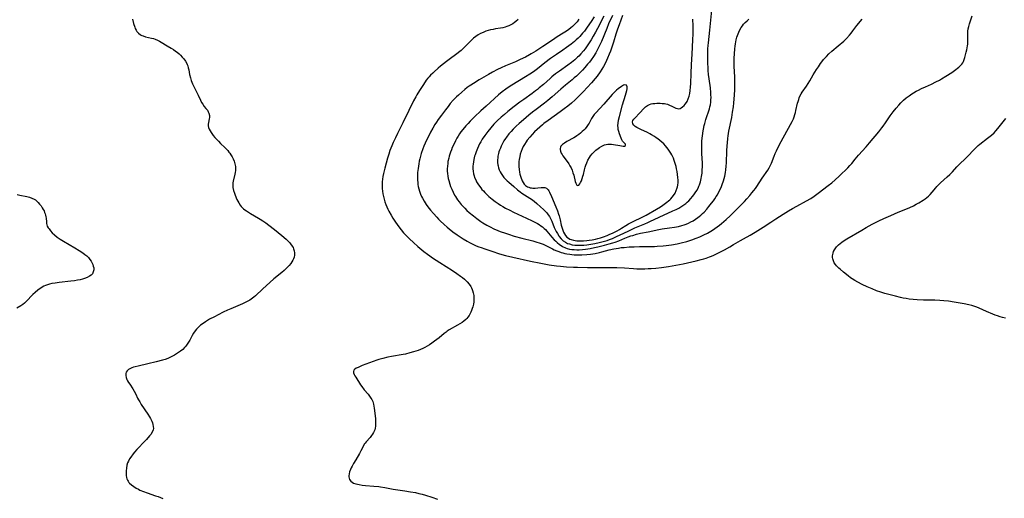
# Model space of a CAD drawing. Units: inches. Extents: x 2107057 to 2112579, y 234223 to 239534.
# Drawn here: x 2108464 to 2108754, y 235260 to 235401 of the extents above; entities that cross this region are included whole.
import ezdxf

# ---------------------------------------------------------------- set-up
doc = ezdxf.new("R2010")
doc.units = ezdxf.units.IN
doc.header["$MEASUREMENT"] = 0
doc.layers.add('c_04_T13S_R20E', color=57, linetype='Continuous')

msp = doc.modelspace()

# ---------------------------------------------------------------- linework, layer by layer
at = {"layer": 'c_04_T13S_R20E'}
for points in [[(2108638.89, 235402.55, 848), (2108637.78, 235400.08, 848), (2108637.2, 235398.76, 848), (2108635.63, 235394.9, 848), (2108635.02, 235393.51, 848), (2108634.64, 235392.72, 848), (2108634.23, 235391.94, 848), (2108633.98, 235391.5, 848), (2108633.35, 235390.49, 848), (2108632.65, 235389.51, 848), (2108632.14, 235388.83, 848), (2108631.6, 235388.17, 848), (2108630.77, 235387.2, 848), (2108630.11, 235386.48, 848), (2108629.51, 235385.86, 848), (2108628.9, 235385.26, 848), (2108628.31, 235384.71, 848), (2108627.67, 235384.14, 848), (2108627.01, 235383.59, 848), (2108625.04, 235382.02, 848), (2108623.68, 235380.88, 848), (2108621.17, 235378.63, 848), (2108619.91, 235377.55, 848), (2108618.86, 235376.71, 848), (2108616.43, 235374.87, 848), (2108615.42, 235374.09, 848), (2108614.28, 235373.15, 848), (2108612.71, 235371.83, 848), (2108611.46, 235370.74, 848), (2108610.55, 235369.92, 848), (2108609.68, 235369.07, 848), (2108609.05, 235368.41, 848), (2108608.44, 235367.7, 848), (2108607.71, 235366.75, 848), (2108607.42, 235366.33, 848), (2108606.98, 235365.61, 848), (2108606.57, 235364.88, 848), (2108606.17, 235364.07, 848), (2108605.91, 235363.47, 848), (2108605.67, 235362.85, 848), (2108605.51, 235362.36, 848), (2108605.37, 235361.87, 848), (2108605.2, 235361.07, 848), (2108605.14, 235360.68, 848), (2108605.09, 235359.98, 848), (2108605.1, 235359.29, 848), (2108605.18, 235358.6, 848), (2108605.23, 235358.29, 848), (2108605.4, 235357.66, 848), (2108605.6, 235357.08, 848), (2108605.85, 235356.53, 848), (2108606.15, 235355.98, 848), (2108606.5, 235355.46, 848), (2108606.97, 235354.84, 848), (2108607.46, 235354.31, 848), (2108607.91, 235353.85, 848), (2108608.39, 235353.41, 848), (2108609.9, 235352.14, 848), (2108611, 235351.17, 848), (2108611.7, 235350.61, 848), (2108612.27, 235350.21, 848), (2108614.62, 235348.74, 848), (2108615.05, 235348.44, 848), (2108615.88, 235347.82, 848), (2108616.68, 235347.16, 848), (2108617.77, 235346.19, 848), (2108618.6, 235345.42, 848), (2108619.06, 235344.95, 848), (2108619.54, 235344.42, 848), (2108619.98, 235343.86, 848), (2108620.34, 235343.32, 848), (2108620.67, 235342.75, 848), (2108621.04, 235341.97, 848), (2108621.79, 235340.12, 848), (2108622.05, 235339.53, 848), (2108622.35, 235338.91, 848), (2108622.68, 235338.3, 848), (2108623.08, 235337.68, 848), (2108623.25, 235337.44, 848), (2108623.8, 235336.79, 848), (2108624.42, 235336.22, 848), (2108625.04, 235335.78, 848), (2108625.71, 235335.44, 848), (2108626.22, 235335.25, 848), (2108627.02, 235335.05, 848), (2108627.86, 235334.93, 848), (2108628.4, 235334.89, 848), (2108629.01, 235334.88, 848), (2108629.75, 235334.9, 848), (2108630.49, 235334.95, 848), (2108631.35, 235335.03, 848), (2108632.49, 235335.19, 848), (2108633.72, 235335.41, 848), (2108634.98, 235335.67, 848), (2108636.13, 235335.96, 848), (2108637.31, 235336.3, 848), (2108638.06, 235336.56, 848), (2108638.92, 235336.89, 848), (2108640.12, 235337.41, 848), (2108641.17, 235337.92, 848), (2108643.5, 235339.07, 848), (2108645.45, 235339.98, 848), (2108646.5, 235340.43, 848), (2108648.46, 235341.21, 848), (2108649.32, 235341.57, 848), (2108649.92, 235341.85, 848), (2108652.61, 235343.17, 848), (2108656.67, 235344.98, 848), (2108657.66, 235345.45, 848), (2108658.38, 235345.83, 848), (2108659.27, 235346.36, 848), (2108659.88, 235346.78, 848), (2108660.46, 235347.22, 848), (2108660.9, 235347.6, 848), (2108661.33, 235347.99, 848), (2108661.96, 235348.64, 848), (2108662.46, 235349.23, 848), (2108662.87, 235349.75, 848), (2108663.25, 235350.28, 848), (2108663.69, 235350.97, 848), (2108664.08, 235351.68, 848), (2108664.36, 235352.3, 848), (2108664.51, 235352.7, 848), (2108664.79, 235353.59, 848), (2108665, 235354.49, 848), (2108665.12, 235355.15, 848), (2108665.25, 235356.08, 848), (2108665.34, 235357.04, 848), (2108665.38, 235358.11, 848), (2108665.36, 235359.17, 848), (2108665.23, 235361.81, 848), (2108665.19, 235363.59, 848), (2108665.2, 235364.66, 848), (2108665.24, 235365.53, 848), (2108665.31, 235366.4, 848), (2108665.39, 235367.12, 848), (2108665.6, 235368.54, 848), (2108665.7, 235369.06, 848), (2108665.92, 235370.11, 848), (2108666.09, 235370.77, 848), (2108666.39, 235371.87, 848), (2108667.42, 235375.08, 848), (2108667.57, 235375.66, 848), (2108667.7, 235376.28, 848), (2108667.81, 235377.06, 848), (2108667.87, 235377.74, 848), (2108667.9, 235378.42, 848), (2108667.89, 235379.17, 848), (2108667.86, 235379.87, 848), (2108667.73, 235381.2, 848), (2108667.35, 235383.91, 848), (2108667.19, 235385.19, 848), (2108667.09, 235386.36, 848), (2108667.04, 235387.04, 848), (2108666.97, 235388.62, 848), (2108666.93, 235390.58, 848), (2108666.95, 235391.72, 848), (2108666.99, 235392.69, 848), (2108667.06, 235393.67, 848), (2108667.14, 235394.52, 848), (2108667.58, 235398.2, 848), (2108668.17, 235404.07, 848)], [(2108497.66, 235401.42, 858), (2108497.99, 235400.18, 858), (2108498.32, 235399.14, 858), (2108498.5, 235398.69, 858), (2108498.71, 235398.25, 858), (2108498.97, 235397.84, 858), (2108499.42, 235397.32, 858), (2108499.99, 235396.89, 858), (2108500.38, 235396.69, 858), (2108500.8, 235396.52, 858), (2108501.51, 235396.3, 858), (2108503.3, 235395.87, 858), (2108503.82, 235395.73, 858), (2108504.33, 235395.56, 858), (2108505.07, 235395.26, 858), (2108505.61, 235394.99, 858), (2108506.14, 235394.69, 858), (2108507.88, 235393.64, 858), (2108509.1, 235392.89, 858), (2108509.73, 235392.48, 858), (2108510.36, 235392.04, 858), (2108510.78, 235391.73, 858), (2108511.41, 235391.22, 858), (2108511.81, 235390.85, 858), (2108512.32, 235390.31, 858), (2108512.8, 235389.74, 858), (2108513.26, 235389.08, 858), (2108513.65, 235388.38, 858), (2108513.78, 235388.1, 858), (2108513.93, 235387.71, 858), (2108514.1, 235387.13, 858), (2108514.23, 235386.54, 858), (2108514.49, 235385.21, 858), (2108514.74, 235384.15, 858), (2108514.97, 235383.37, 858), (2108515.34, 235382.43, 858), (2108515.71, 235381.64, 858), (2108516.53, 235380.05, 858), (2108516.98, 235379.1, 858), (2108517.64, 235377.58, 858), (2108518, 235376.89, 858), (2108518.33, 235376.38, 858), (2108518.81, 235375.76, 858), (2108519.3, 235375.17, 858), (2108519.71, 235374.62, 858), (2108519.95, 235374.21, 858), (2108520.14, 235373.79, 858), (2108520.29, 235373.12, 858), (2108520.29, 235372.48, 858), (2108520.24, 235372.1, 858), (2108520, 235371.05, 858), (2108519.93, 235370.57, 858), (2108519.94, 235370.09, 858), (2108520.05, 235369.6, 858), (2108520.24, 235369.1, 858), (2108520.51, 235368.6, 858), (2108520.83, 235368.09, 858), (2108521.45, 235367.23, 858), (2108521.92, 235366.66, 858), (2108522.41, 235366.1, 858), (2108522.98, 235365.49, 858), (2108523.57, 235364.88, 858), (2108524.82, 235363.67, 858), (2108525.34, 235363.14, 858), (2108525.7, 235362.75, 858), (2108526.03, 235362.34, 858), (2108526.33, 235361.95, 858), (2108526.61, 235361.55, 858), (2108526.98, 235360.95, 858), (2108527.29, 235360.31, 858), (2108527.56, 235359.67, 858), (2108527.81, 235358.87, 858), (2108527.96, 235358.08, 858), (2108527.99, 235357.54, 858), (2108527.97, 235356.91, 858), (2108527.89, 235356.28, 858), (2108527.81, 235355.84, 858), (2108527.3, 235353.79, 858), (2108527.21, 235353.23, 858), (2108527.17, 235352.43, 858), (2108527.21, 235351.88, 858), (2108527.41, 235350.99, 858), (2108527.65, 235350.25, 858), (2108527.87, 235349.66, 858), (2108528.4, 235348.39, 858), (2108528.65, 235347.85, 858), (2108528.92, 235347.33, 858), (2108529.36, 235346.67, 858), (2108529.65, 235346.31, 858), (2108529.94, 235346.01, 858), (2108530.34, 235345.65, 858), (2108530.77, 235345.31, 858), (2108531.24, 235344.98, 858), (2108531.82, 235344.61, 858), (2108532.42, 235344.25, 858), (2108534.75, 235342.9, 858), (2108535.24, 235342.6, 858), (2108536.06, 235342.07, 858), (2108536.86, 235341.51, 858), (2108537.79, 235340.82, 858), (2108539.49, 235339.5, 858), (2108541.62, 235337.75, 858), (2108542.9, 235336.65, 858), (2108543.46, 235336.11, 858), (2108543.84, 235335.71, 858), (2108544.2, 235335.3, 858), (2108544.69, 235334.61, 858), (2108544.91, 235334.22, 858), (2108545.09, 235333.81, 858), (2108545.26, 235333.21, 858), (2108545.34, 235332.6, 858), (2108545.32, 235331.98, 858), (2108545.21, 235331.37, 858), (2108545.07, 235330.92, 858), (2108544.88, 235330.48, 858), (2108544.6, 235330.01, 858), (2108544.28, 235329.54, 858), (2108543.77, 235328.92, 858), (2108543.27, 235328.38, 858), (2108542.78, 235327.92, 858), (2108542.28, 235327.47, 858), (2108541.6, 235326.9, 858), (2108539.22, 235324.95, 858), (2108538.05, 235323.92, 858), (2108535.98, 235322.01, 858), (2108533.84, 235319.99, 858), (2108533.37, 235319.58, 858), (2108532.64, 235319.04, 858), (2108532.19, 235318.74, 858), (2108531.63, 235318.41, 858), (2108531.05, 235318.1, 858), (2108530.04, 235317.6, 858), (2108529.36, 235317.29, 858), (2108526.59, 235316.14, 858), (2108525.61, 235315.72, 858), (2108524.38, 235315.14, 858), (2108522.88, 235314.41, 858), (2108521.78, 235313.84, 858), (2108520.37, 235313.08, 858), (2108519.19, 235312.36, 858), (2108518.15, 235311.65, 858), (2108517.7, 235311.31, 858), (2108517.32, 235310.99, 858), (2108516.97, 235310.67, 858), (2108516.5, 235310.19, 858), (2108516.08, 235309.67, 858), (2108515.63, 235309, 858), (2108515.24, 235308.32, 858), (2108514.51, 235306.96, 858), (2108514.15, 235306.33, 858), (2108513.77, 235305.72, 858), (2108513.35, 235305.14, 858), (2108513.01, 235304.73, 858), (2108512.44, 235304.18, 858), (2108511.83, 235303.67, 858), (2108511.25, 235303.27, 858), (2108510.64, 235302.88, 858), (2108510.02, 235302.5, 858), (2108509.44, 235302.18, 858), (2108508.85, 235301.88, 858), (2108508.12, 235301.55, 858), (2108507.33, 235301.26, 858), (2108506.51, 235301.01, 858), (2108504.63, 235300.51, 858), (2108502.23, 235299.94, 858), (2108499.3, 235299.29, 858), (2108498.43, 235299.08, 858), (2108497.96, 235298.94, 858), (2108497.51, 235298.79, 858), (2108496.85, 235298.51, 858), (2108496.46, 235298.26, 858), (2108496.08, 235297.92, 858), (2108495.81, 235297.52, 858), (2108495.68, 235297.07, 858), (2108495.68, 235296.51, 858), (2108495.81, 235295.94, 858), (2108496.04, 235295.35, 858), (2108496.24, 235294.93, 858), (2108496.49, 235294.49, 858), (2108496.85, 235293.93, 858), (2108497.73, 235292.63, 858), (2108498.21, 235291.87, 858), (2108498.63, 235291.05, 858), (2108499.19, 235289.86, 858), (2108499.42, 235289.4, 858), (2108499.79, 235288.76, 858), (2108500.24, 235288.03, 858), (2108502.16, 235285.18, 858), (2108502.7, 235284.31, 858), (2108502.96, 235283.86, 858), (2108503.35, 235283.08, 858), (2108503.54, 235282.6, 858), (2108503.69, 235282.11, 858), (2108503.8, 235281.52, 858), (2108503.81, 235280.95, 858), (2108503.75, 235280.52, 858), (2108503.48, 235279.82, 858), (2108503.05, 235279.15, 858), (2108502.71, 235278.71, 858), (2108501.81, 235277.7, 858), (2108500.82, 235276.65, 858), (2108499.54, 235275.36, 858), (2108498.91, 235274.7, 858), (2108498.3, 235273.99, 858), (2108497.9, 235273.5, 858), (2108497.15, 235272.49, 858), (2108496.8, 235271.96, 858), (2108496.45, 235271.32, 858), (2108496.24, 235270.83, 858), (2108496.03, 235270.11, 858), (2108495.89, 235269.27, 858), (2108495.83, 235268.43, 858), (2108495.81, 235267.81, 858), (2108495.83, 235267.12, 858), (2108495.92, 235266.46, 858), (2108496.02, 235266.07, 858), (2108496.17, 235265.71, 858), (2108496.36, 235265.37, 858), (2108496.6, 235265.05, 858), (2108496.83, 235264.8, 858), (2108497.38, 235264.29, 858), (2108498.02, 235263.82, 858), (2108498.74, 235263.37, 858), (2108499.41, 235263.01, 858), (2108499.86, 235262.79, 858), (2108500.89, 235262.35, 858), (2108501.95, 235261.95, 858), (2108504.46, 235261.12, 858), (2108505.24, 235260.84, 858), (2108505.93, 235260.56, 858), (2108506.6, 235260.26, 858)], [(2108611.11, 235401.35, 856), (2108610.51, 235400.81, 856), (2108610.08, 235400.48, 856), (2108609.54, 235400.12, 856), (2108608.97, 235399.8, 856), (2108608.38, 235399.51, 856), (2108607.84, 235399.29, 856), (2108607.29, 235399.1, 856), (2108606.63, 235398.94, 856), (2108605.97, 235398.81, 856), (2108604.46, 235398.58, 856), (2108603.75, 235398.45, 856), (2108603.04, 235398.31, 856), (2108602.33, 235398.13, 856), (2108601.64, 235397.91, 856), (2108600.81, 235397.58, 856), (2108600.08, 235397.23, 856), (2108599.37, 235396.83, 856), (2108598.72, 235396.39, 856), (2108598.03, 235395.86, 856), (2108597.39, 235395.28, 856), (2108595.18, 235393.03, 856), (2108594.37, 235392.27, 856), (2108593.97, 235391.92, 856), (2108593.13, 235391.24, 856), (2108590.87, 235389.62, 856), (2108590.11, 235389.04, 856), (2108588.34, 235387.62, 856), (2108587.58, 235387, 856), (2108586.44, 235386, 856), (2108586, 235385.6, 856), (2108585.34, 235384.94, 856), (2108584.95, 235384.51, 856), (2108584.58, 235384.07, 856), (2108584.13, 235383.48, 856), (2108583.26, 235382.24, 856), (2108582.11, 235380.5, 856), (2108581.31, 235379.14, 856), (2108581.03, 235378.61, 856), (2108580.4, 235377.39, 856), (2108579.01, 235374.56, 856), (2108577.26, 235370.93, 856), (2108575.67, 235367.83, 856), (2108575.03, 235366.52, 856), (2108574.41, 235365.18, 856), (2108573.95, 235364.11, 856), (2108573.44, 235362.81, 856), (2108573.05, 235361.71, 856), (2108572.68, 235360.57, 856), (2108572.27, 235359.09, 856), (2108571.88, 235357.56, 856), (2108571.54, 235356.02, 856), (2108571.37, 235355.14, 856), (2108571.25, 235354.3, 856), (2108571.16, 235353.51, 856), (2108571.11, 235352.72, 856), (2108571.1, 235352.15, 856), (2108571.13, 235351.59, 856), (2108571.21, 235350.79, 856), (2108571.34, 235349.99, 856), (2108571.51, 235349.21, 856), (2108571.72, 235348.42, 856), (2108571.95, 235347.67, 856), (2108572.21, 235346.93, 856), (2108572.51, 235346.21, 856), (2108572.81, 235345.55, 856), (2108573.13, 235344.9, 856), (2108573.78, 235343.72, 856), (2108574.32, 235342.82, 856), (2108574.84, 235341.99, 856), (2108575.75, 235340.68, 856), (2108576.68, 235339.45, 856), (2108577.45, 235338.55, 856), (2108578.08, 235337.86, 856), (2108579.15, 235336.8, 856), (2108580.34, 235335.71, 856), (2108581.67, 235334.53, 856), (2108582.81, 235333.57, 856), (2108583.44, 235333.04, 856), (2108584.47, 235332.24, 856), (2108585.19, 235331.72, 856), (2108585.92, 235331.21, 856), (2108588.09, 235329.79, 856), (2108591.79, 235327.43, 856), (2108593.08, 235326.57, 856), (2108594.18, 235325.8, 856), (2108594.76, 235325.37, 856), (2108595.32, 235324.92, 856), (2108595.57, 235324.7, 856), (2108596.19, 235324.09, 856), (2108596.74, 235323.44, 856), (2108597.19, 235322.77, 856), (2108597.43, 235322.33, 856), (2108597.63, 235321.87, 856), (2108597.74, 235321.59, 856), (2108597.95, 235320.84, 856), (2108598.08, 235320.08, 856), (2108598.14, 235319.14, 856), (2108598.08, 235318.22, 856), (2108597.97, 235317.49, 856), (2108597.8, 235316.78, 856), (2108597.62, 235316.21, 856), (2108597.43, 235315.69, 856), (2108597.21, 235315.18, 856), (2108597.01, 235314.76, 856), (2108596.7, 235314.21, 856), (2108596.35, 235313.7, 856), (2108596.05, 235313.34, 856), (2108595.72, 235313, 856), (2108595.21, 235312.56, 856), (2108594.63, 235312.14, 856), (2108593.98, 235311.72, 856), (2108593.32, 235311.32, 856), (2108590.9, 235309.93, 856), (2108590.29, 235309.55, 856), (2108589.93, 235309.29, 856), (2108589.42, 235308.9, 856), (2108587.88, 235307.65, 856), (2108586.49, 235306.6, 856), (2108585.77, 235306.08, 856), (2108585.04, 235305.58, 856), (2108584.35, 235305.16, 856), (2108583.65, 235304.76, 856), (2108583.09, 235304.48, 856), (2108582.41, 235304.18, 856), (2108581.71, 235303.91, 856), (2108581.01, 235303.66, 856), (2108580.38, 235303.46, 856), (2108579.29, 235303.15, 856), (2108578.01, 235302.84, 856), (2108577.34, 235302.7, 856), (2108573.86, 235302.1, 856), (2108572.77, 235301.9, 856), (2108571.37, 235301.57, 856), (2108570.17, 235301.21, 856), (2108569.53, 235300.99, 856), (2108565.3, 235299.42, 856), (2108564.62, 235299.16, 856), (2108564.03, 235298.91, 856), (2108563.51, 235298.66, 856), (2108563.09, 235298.37, 856), (2108562.8, 235298.06, 856), (2108562.66, 235297.67, 856), (2108562.71, 235297.28, 856), (2108562.89, 235296.84, 856), (2108563.13, 235296.43, 856), (2108563.41, 235295.99, 856), (2108564.81, 235293.79, 856), (2108565.18, 235293.24, 856), (2108565.86, 235292.33, 856), (2108566.98, 235290.99, 856), (2108567.42, 235290.44, 856), (2108567.82, 235289.87, 856), (2108568.1, 235289.42, 856), (2108568.38, 235288.84, 856), (2108568.6, 235288.12, 856), (2108568.71, 235287.53, 856), (2108568.79, 235286.93, 856), (2108569.13, 235283.88, 856), (2108569.18, 235283.21, 856), (2108569.19, 235282.71, 856), (2108569.19, 235282.22, 856), (2108569.14, 235281.56, 856), (2108569.06, 235281.04, 856), (2108568.94, 235280.54, 856), (2108568.79, 235280.13, 856), (2108568.6, 235279.73, 856), (2108568.33, 235279.26, 856), (2108568.03, 235278.81, 856), (2108567.57, 235278.24, 856), (2108566.41, 235277, 856), (2108566.1, 235276.62, 856), (2108565.86, 235276.27, 856), (2108565.51, 235275.66, 856), (2108564.86, 235274.35, 856), (2108564.43, 235273.57, 856), (2108563.34, 235271.73, 856), (2108562.71, 235270.62, 856), (2108562.28, 235269.81, 856), (2108562.04, 235269.32, 856), (2108561.83, 235268.84, 856), (2108561.57, 235268.11, 856), (2108561.43, 235267.56, 856), (2108561.36, 235267.02, 856), (2108561.36, 235266.68, 856), (2108561.42, 235266.25, 856), (2108561.56, 235265.86, 856), (2108561.89, 235265.43, 856), (2108562.35, 235265.07, 856), (2108562.75, 235264.85, 856), (2108563.37, 235264.62, 856), (2108563.85, 235264.49, 856), (2108564.35, 235264.38, 856), (2108565.28, 235264.24, 856), (2108566.21, 235264.15, 856), (2108568.7, 235263.96, 856), (2108570.12, 235263.79, 856), (2108570.69, 235263.71, 856), (2108571.92, 235263.51, 856), (2108574.36, 235263.08, 856), (2108577.81, 235262.58, 856), (2108579.47, 235262.31, 856), (2108580.98, 235262.03, 856), (2108581.95, 235261.82, 856), (2108582.92, 235261.58, 856), (2108583.87, 235261.31, 856), (2108585.79, 235260.69, 856), (2108587.37, 235260.14, 856)], [(2108629.01, 235401.43, 854), (2108628.47, 235400.7, 854), (2108628.1, 235400.27, 854), (2108627.6, 235399.76, 854), (2108627.15, 235399.34, 854), (2108626.68, 235398.94, 854), (2108626.02, 235398.41, 854), (2108625.33, 235397.9, 854), (2108624.42, 235397.3, 854), (2108622.61, 235396.21, 854), (2108621.22, 235395.32, 854), (2108618.38, 235393.38, 854), (2108616.37, 235392.06, 854), (2108615.02, 235391.25, 854), (2108614.5, 235390.95, 854), (2108613.32, 235390.31, 854), (2108612.65, 235389.97, 854), (2108611.58, 235389.46, 854), (2108610.39, 235388.92, 854), (2108607.43, 235387.67, 854), (2108606.15, 235387.11, 854), (2108605.06, 235386.6, 854), (2108603.63, 235385.87, 854), (2108602.42, 235385.18, 854), (2108599.7, 235383.58, 854), (2108597.99, 235382.55, 854), (2108597.21, 235382.05, 854), (2108596.69, 235381.7, 854), (2108596.19, 235381.33, 854), (2108595.45, 235380.75, 854), (2108594.56, 235380.01, 854), (2108593.56, 235379.12, 854), (2108592.99, 235378.58, 854), (2108592.55, 235378.14, 854), (2108592.04, 235377.59, 854), (2108591.19, 235376.6, 854), (2108590.52, 235375.77, 854), (2108589.75, 235374.77, 854), (2108588.58, 235373.21, 854), (2108587.66, 235371.92, 854), (2108587.15, 235371.17, 854), (2108586.66, 235370.4, 854), (2108586.05, 235369.39, 854), (2108585.36, 235368.17, 854), (2108584.83, 235367.15, 854), (2108584.35, 235366.19, 854), (2108583.78, 235364.91, 854), (2108583.44, 235364.09, 854), (2108583.12, 235363.28, 854), (2108582.65, 235361.91, 854), (2108582.42, 235361.11, 854), (2108582.23, 235360.37, 854), (2108582.06, 235359.63, 854), (2108581.91, 235358.89, 854), (2108581.7, 235357.52, 854), (2108581.57, 235356.29, 854), (2108581.54, 235355.71, 854), (2108581.52, 235355.14, 854), (2108581.54, 235354.13, 854), (2108581.61, 235353.25, 854), (2108581.68, 235352.73, 854), (2108581.77, 235352.21, 854), (2108581.94, 235351.5, 854), (2108582.14, 235350.79, 854), (2108582.45, 235349.92, 854), (2108582.73, 235349.28, 854), (2108583, 235348.71, 854), (2108583.48, 235347.87, 854), (2108583.79, 235347.38, 854), (2108584.11, 235346.9, 854), (2108584.62, 235346.2, 854), (2108585.4, 235345.22, 854), (2108586.24, 235344.22, 854), (2108587.19, 235343.14, 854), (2108587.71, 235342.58, 854), (2108588.25, 235342.04, 854), (2108589.38, 235340.95, 854), (2108590.26, 235340.16, 854), (2108590.84, 235339.68, 854), (2108591.91, 235338.83, 854), (2108593.16, 235337.94, 854), (2108593.81, 235337.52, 854), (2108595.01, 235336.76, 854), (2108596.11, 235336.1, 854), (2108596.87, 235335.68, 854), (2108597.8, 235335.2, 854), (2108598.82, 235334.73, 854), (2108599.54, 235334.44, 854), (2108600.26, 235334.17, 854), (2108601.37, 235333.78, 854), (2108603.37, 235333.11, 854), (2108605.64, 235332.4, 854), (2108607.42, 235331.89, 854), (2108609.55, 235331.36, 854), (2108614.76, 235330.2, 854), (2108617.82, 235329.56, 854), (2108620.31, 235329.12, 854), (2108622.42, 235328.82, 854), (2108623.63, 235328.69, 854), (2108625.41, 235328.55, 854), (2108627.39, 235328.43, 854), (2108628.6, 235328.38, 854), (2108631.58, 235328.32, 854), (2108638.45, 235328.3, 854), (2108640.17, 235328.28, 854), (2108642.4, 235328.2, 854), (2108645.1, 235328.03, 854), (2108646.05, 235327.97, 854), (2108646.82, 235327.95, 854), (2108648.4, 235327.97, 854), (2108649.42, 235328.01, 854), (2108650.3, 235328.07, 854), (2108651.7, 235328.18, 854), (2108653.32, 235328.36, 854), (2108655.42, 235328.65, 854), (2108657.56, 235329.01, 854), (2108659.73, 235329.44, 854), (2108663.54, 235330.28, 854), (2108665, 235330.64, 854), (2108665.74, 235330.85, 854), (2108666.48, 235331.09, 854), (2108667.44, 235331.44, 854), (2108668.06, 235331.7, 854), (2108668.68, 235331.98, 854), (2108671.88, 235333.57, 854), (2108673.4, 235334.38, 854), (2108674.55, 235335.07, 854), (2108676.58, 235336.32, 854), (2108677.41, 235336.79, 854), (2108679.38, 235337.87, 854), (2108680.87, 235338.73, 854), (2108681.63, 235339.19, 854), (2108683.22, 235340.21, 854), (2108685.46, 235341.71, 854), (2108686.96, 235342.69, 854), (2108689.13, 235344.07, 854), (2108690.72, 235345.03, 854), (2108691.85, 235345.69, 854), (2108693.12, 235346.4, 854), (2108696.02, 235347.95, 854), (2108697.25, 235348.67, 854), (2108698.24, 235349.33, 854), (2108699.41, 235350.19, 854), (2108702.39, 235352.47, 854), (2108703.42, 235353.3, 854), (2108704.43, 235354.15, 854), (2108705.62, 235355.21, 854), (2108706.43, 235355.97, 854), (2108707.51, 235357.04, 854), (2108708.13, 235357.67, 854), (2108708.72, 235358.32, 854), (2108709.29, 235358.98, 854), (2108710.35, 235360.26, 854), (2108711.33, 235361.42, 854), (2108713.55, 235363.85, 854), (2108714.55, 235365, 854), (2108717.27, 235368.29, 854), (2108718.19, 235369.45, 854), (2108718.55, 235369.95, 854), (2108719.21, 235370.89, 854), (2108720.22, 235372.43, 854), (2108720.64, 235373.04, 854), (2108721.47, 235374.14, 854), (2108722.37, 235375.23, 854), (2108723.18, 235376.17, 854), (2108723.78, 235376.82, 854), (2108724.58, 235377.62, 854), (2108725.3, 235378.25, 854), (2108726.16, 235378.92, 854), (2108727.02, 235379.5, 854), (2108727.51, 235379.81, 854), (2108728.22, 235380.21, 854), (2108728.94, 235380.6, 854), (2108729.79, 235381.03, 854), (2108730.98, 235381.58, 854), (2108732.75, 235382.35, 854), (2108734.03, 235382.96, 854), (2108735.13, 235383.54, 854), (2108735.76, 235383.89, 854), (2108737.02, 235384.64, 854), (2108738.73, 235385.8, 854), (2108739.98, 235386.68, 854), (2108740.44, 235387.03, 854), (2108740.85, 235387.36, 854), (2108741.22, 235387.71, 854), (2108741.67, 235388.21, 854), (2108741.97, 235388.64, 854), (2108742.16, 235388.99, 854), (2108742.39, 235389.56, 854), (2108742.58, 235390.15, 854), (2108743.01, 235391.79, 854), (2108743.16, 235392.39, 854), (2108743.28, 235393, 854), (2108743.37, 235393.56, 854), (2108743.43, 235394.12, 854), (2108743.45, 235394.71, 854), (2108743.42, 235397.16, 854), (2108743.48, 235397.97, 854), (2108743.59, 235398.65, 854), (2108743.74, 235399.33, 854), (2108743.94, 235400.05, 854), (2108744.71, 235402.45, 854)], [(2108633.52, 235402.19, 852), (2108632.62, 235400.8, 852), (2108631.48, 235399.1, 852), (2108630.65, 235397.95, 852), (2108630.13, 235397.29, 852), (2108629.71, 235396.81, 852), (2108629.28, 235396.33, 852), (2108628.78, 235395.83, 852), (2108628.26, 235395.36, 852), (2108627.73, 235394.9, 852), (2108626.74, 235394.12, 852), (2108625.39, 235393.11, 852), (2108624.28, 235392.35, 852), (2108622.43, 235391.1, 852), (2108620.71, 235389.86, 852), (2108619, 235388.56, 852), (2108616.81, 235386.85, 852), (2108615.63, 235385.99, 852), (2108614.54, 235385.25, 852), (2108613.34, 235384.48, 852), (2108609.31, 235382.07, 852), (2108608.18, 235381.33, 852), (2108607.55, 235380.88, 852), (2108606.48, 235380.06, 852), (2108605.4, 235379.14, 852), (2108601.7, 235375.86, 852), (2108600.12, 235374.42, 852), (2108598.29, 235372.66, 852), (2108597.07, 235371.46, 852), (2108596.4, 235370.78, 852), (2108595.76, 235370.07, 852), (2108594.86, 235368.99, 852), (2108594.3, 235368.24, 852), (2108593.89, 235367.65, 852), (2108593.5, 235367.05, 852), (2108593.13, 235366.41, 852), (2108592.7, 235365.61, 852), (2108592.3, 235364.79, 852), (2108591.78, 235363.63, 852), (2108591.5, 235362.96, 852), (2108591.24, 235362.28, 852), (2108591.04, 235361.69, 852), (2108590.86, 235361.1, 852), (2108590.71, 235360.57, 852), (2108590.49, 235359.52, 852), (2108590.41, 235358.99, 852), (2108590.32, 235358.13, 852), (2108590.29, 235357.41, 852), (2108590.3, 235356.69, 852), (2108590.36, 235355.97, 852), (2108590.46, 235355.19, 852), (2108590.58, 235354.55, 852), (2108590.73, 235353.91, 852), (2108591.03, 235352.88, 852), (2108591.26, 235352.21, 852), (2108591.6, 235351.37, 852), (2108592.01, 235350.51, 852), (2108592.46, 235349.67, 852), (2108592.71, 235349.25, 852), (2108593.33, 235348.3, 852), (2108593.82, 235347.63, 852), (2108594.38, 235346.93, 852), (2108594.97, 235346.27, 852), (2108595.43, 235345.78, 852), (2108596.08, 235345.15, 852), (2108596.75, 235344.54, 852), (2108597.98, 235343.51, 852), (2108598.99, 235342.73, 852), (2108600.13, 235341.92, 852), (2108600.78, 235341.49, 852), (2108601.95, 235340.78, 852), (2108602.92, 235340.27, 852), (2108603.96, 235339.76, 852), (2108605.15, 235339.25, 852), (2108605.9, 235338.96, 852), (2108607.4, 235338.41, 852), (2108608.32, 235338.1, 852), (2108609.98, 235337.6, 852), (2108612.19, 235336.99, 852), (2108615.48, 235336.15, 852), (2108616.31, 235335.92, 852), (2108617.6, 235335.5, 852), (2108618.48, 235335.17, 852), (2108619.12, 235334.89, 852), (2108621.23, 235333.84, 852), (2108621.77, 235333.57, 852), (2108622.51, 235333.25, 852), (2108623.14, 235333, 852), (2108623.78, 235332.77, 852), (2108624.32, 235332.61, 852), (2108624.91, 235332.47, 852), (2108625.5, 235332.34, 852), (2108626.32, 235332.22, 852), (2108626.96, 235332.15, 852), (2108627.6, 235332.1, 852), (2108628.41, 235332.07, 852), (2108629.9, 235332.09, 852), (2108631.38, 235332.18, 852), (2108632.44, 235332.29, 852), (2108633.81, 235332.49, 852), (2108635.04, 235332.74, 852), (2108635.75, 235332.92, 852), (2108637.95, 235333.5, 852), (2108639.33, 235333.83, 852), (2108640.66, 235334.06, 852), (2108641.5, 235334.18, 852), (2108642.35, 235334.26, 852), (2108643.85, 235334.38, 852), (2108645.32, 235334.45, 852), (2108646.83, 235334.48, 852), (2108649.69, 235334.5, 852), (2108651.29, 235334.54, 852), (2108652.08, 235334.59, 852), (2108653.77, 235334.73, 852), (2108654.74, 235334.83, 852), (2108656.28, 235335.04, 852), (2108657.89, 235335.32, 852), (2108659.12, 235335.58, 852), (2108660.74, 235335.99, 852), (2108662.21, 235336.44, 852), (2108663.55, 235336.92, 852), (2108664.58, 235337.35, 852), (2108665.8, 235337.9, 852), (2108666.88, 235338.45, 852), (2108667.85, 235339, 852), (2108668.32, 235339.29, 852), (2108669.05, 235339.77, 852), (2108669.75, 235340.28, 852), (2108670.36, 235340.75, 852), (2108671.03, 235341.3, 852), (2108672.36, 235342.49, 852), (2108673.5, 235343.57, 852), (2108675.44, 235345.45, 852), (2108676.48, 235346.5, 852), (2108677.77, 235347.81, 852), (2108678.43, 235348.52, 852), (2108679.33, 235349.53, 852), (2108679.94, 235350.27, 852), (2108680.52, 235351.02, 852), (2108680.94, 235351.6, 852), (2108681.35, 235352.19, 852), (2108682.97, 235354.63, 852), (2108684.6, 235357.03, 852), (2108685.03, 235357.72, 852), (2108685.23, 235358.07, 852), (2108685.43, 235358.45, 852), (2108685.72, 235359.08, 852), (2108686.49, 235361.1, 852), (2108686.8, 235361.86, 852), (2108687.15, 235362.67, 852), (2108687.82, 235364.11, 852), (2108688.51, 235365.46, 852), (2108689.09, 235366.53, 852), (2108691.76, 235371.32, 852), (2108692.13, 235372.11, 852), (2108692.38, 235372.72, 852), (2108692.58, 235373.34, 852), (2108692.75, 235373.93, 852), (2108692.9, 235374.53, 852), (2108693.38, 235376.68, 852), (2108693.52, 235377.24, 852), (2108693.7, 235377.83, 852), (2108693.87, 235378.31, 852), (2108694.06, 235378.78, 852), (2108694.4, 235379.43, 852), (2108694.73, 235379.96, 852), (2108695.99, 235381.77, 852), (2108696.45, 235382.47, 852), (2108696.96, 235383.31, 852), (2108697.99, 235385.11, 852), (2108698.94, 235386.64, 852), (2108699.49, 235387.46, 852), (2108700.14, 235388.4, 852), (2108700.53, 235388.94, 852), (2108700.99, 235389.54, 852), (2108701.48, 235390.12, 852), (2108701.84, 235390.51, 852), (2108702.59, 235391.25, 852), (2108703.48, 235392.03, 852), (2108705.33, 235393.6, 852), (2108706.94, 235395.02, 852), (2108707.76, 235395.81, 852), (2108708.62, 235396.72, 852), (2108709.14, 235397.34, 852), (2108709.66, 235397.99, 852), (2108710.84, 235399.55, 852), (2108712.35, 235401.5, 852)], [(2108636.39, 235402.39, 850), (2108634.49, 235398.75, 850), (2108633.92, 235397.68, 850), (2108633.24, 235396.43, 850), (2108632.65, 235395.42, 850), (2108631.89, 235394.21, 850), (2108631.3, 235393.36, 850), (2108630.86, 235392.77, 850), (2108630.39, 235392.18, 850), (2108629.61, 235391.26, 850), (2108628.99, 235390.6, 850), (2108628.63, 235390.24, 850), (2108627.85, 235389.52, 850), (2108626.87, 235388.7, 850), (2108625.76, 235387.87, 850), (2108623.28, 235386.17, 850), (2108622.17, 235385.36, 850), (2108621.08, 235384.48, 850), (2108620.54, 235384.02, 850), (2108618.56, 235382.24, 850), (2108617.38, 235381.22, 850), (2108616.84, 235380.77, 850), (2108616.29, 235380.34, 850), (2108615.27, 235379.58, 850), (2108612.79, 235377.82, 850), (2108611.62, 235376.97, 850), (2108609.95, 235375.7, 850), (2108608.09, 235374.23, 850), (2108607.1, 235373.43, 850), (2108606.11, 235372.57, 850), (2108604.96, 235371.5, 850), (2108604, 235370.51, 850), (2108603.1, 235369.49, 850), (2108602.18, 235368.34, 850), (2108601.37, 235367.23, 850), (2108600.61, 235366.09, 850), (2108600.15, 235365.33, 850), (2108599.81, 235364.71, 850), (2108599.49, 235364.08, 850), (2108599.15, 235363.34, 850), (2108598.78, 235362.44, 850), (2108598.46, 235361.52, 850), (2108598.33, 235361.07, 850), (2108598.11, 235360.16, 850), (2108597.98, 235359.46, 850), (2108597.9, 235358.77, 850), (2108597.86, 235358.14, 850), (2108597.86, 235357.43, 850), (2108597.92, 235356.68, 850), (2108598.03, 235355.95, 850), (2108598.19, 235355.31, 850), (2108598.33, 235354.87, 850), (2108598.65, 235354.11, 850), (2108598.94, 235353.55, 850), (2108599.26, 235353.01, 850), (2108599.77, 235352.25, 850), (2108600.12, 235351.79, 850), (2108600.5, 235351.34, 850), (2108600.91, 235350.86, 850), (2108601.35, 235350.4, 850), (2108601.94, 235349.8, 850), (2108602.56, 235349.23, 850), (2108603.54, 235348.41, 850), (2108604.39, 235347.76, 850), (2108605.29, 235347.14, 850), (2108605.98, 235346.69, 850), (2108606.69, 235346.26, 850), (2108607.42, 235345.85, 850), (2108608.66, 235345.2, 850), (2108609.76, 235344.67, 850), (2108613.65, 235342.87, 850), (2108615.3, 235342.08, 850), (2108616.28, 235341.58, 850), (2108616.81, 235341.28, 850), (2108617.32, 235340.98, 850), (2108617.83, 235340.64, 850), (2108618.32, 235340.27, 850), (2108618.8, 235339.86, 850), (2108619.19, 235339.47, 850), (2108619.61, 235339, 850), (2108621.05, 235337.24, 850), (2108621.79, 235336.43, 850), (2108622.19, 235336.05, 850), (2108622.6, 235335.68, 850), (2108623.32, 235335.11, 850), (2108623.77, 235334.8, 850), (2108624.24, 235334.53, 850), (2108625.07, 235334.13, 850), (2108625.6, 235333.94, 850), (2108626.29, 235333.77, 850), (2108626.97, 235333.65, 850), (2108627.66, 235333.58, 850), (2108628.4, 235333.55, 850), (2108629.12, 235333.56, 850), (2108630.05, 235333.62, 850), (2108631, 235333.73, 850), (2108632.38, 235333.94, 850), (2108633.65, 235334.18, 850), (2108634.6, 235334.38, 850), (2108636.59, 235334.88, 850), (2108637.97, 235335.26, 850), (2108639.03, 235335.59, 850), (2108639.67, 235335.8, 850), (2108640.78, 235336.21, 850), (2108642.58, 235336.96, 850), (2108643.55, 235337.35, 850), (2108644.3, 235337.61, 850), (2108644.89, 235337.8, 850), (2108645.99, 235338.11, 850), (2108647.17, 235338.39, 850), (2108649.38, 235338.85, 850), (2108652.54, 235339.56, 850), (2108653.55, 235339.72, 850), (2108655.65, 235340, 850), (2108657.14, 235340.23, 850), (2108658.29, 235340.45, 850), (2108659.31, 235340.71, 850), (2108659.97, 235340.91, 850), (2108660.62, 235341.13, 850), (2108661.32, 235341.42, 850), (2108661.97, 235341.73, 850), (2108662.61, 235342.07, 850), (2108663.34, 235342.53, 850), (2108664.04, 235343.02, 850), (2108664.43, 235343.32, 850), (2108664.94, 235343.75, 850), (2108665.43, 235344.2, 850), (2108665.9, 235344.67, 850), (2108666.69, 235345.54, 850), (2108667.3, 235346.27, 850), (2108668.07, 235347.25, 850), (2108668.6, 235347.97, 850), (2108669.02, 235348.58, 850), (2108669.43, 235349.2, 850), (2108669.77, 235349.76, 850), (2108670.34, 235350.81, 850), (2108670.78, 235351.72, 850), (2108670.98, 235352.18, 850), (2108671.2, 235352.73, 850), (2108671.58, 235353.83, 850), (2108671.77, 235354.5, 850), (2108671.94, 235355.19, 850), (2108672.14, 235356.29, 850), (2108672.24, 235357.07, 850), (2108672.34, 235358.14, 850), (2108672.41, 235359.17, 850), (2108672.56, 235362.65, 850), (2108672.64, 235364.13, 850), (2108672.71, 235365.02, 850), (2108672.84, 235366.33, 850), (2108672.94, 235367.1, 850), (2108673.17, 235368.44, 850), (2108673.99, 235372.5, 850), (2108674.26, 235374.11, 850), (2108674.47, 235375.62, 850), (2108674.59, 235376.82, 850), (2108674.68, 235377.89, 850), (2108674.78, 235379.17, 850), (2108674.86, 235380.66, 850), (2108674.89, 235381.44, 850), (2108674.91, 235382.83, 850), (2108674.88, 235384.5, 850), (2108674.7, 235387.57, 850), (2108674.67, 235388.22, 850), (2108674.68, 235389.4, 850), (2108674.7, 235390.01, 850), (2108674.77, 235391.24, 850), (2108674.9, 235392.7, 850), (2108674.99, 235393.49, 850), (2108675.1, 235394.21, 850), (2108675.21, 235394.8, 850), (2108675.33, 235395.38, 850), (2108675.54, 235396.17, 850), (2108675.84, 235397.1, 850), (2108676.07, 235397.68, 850), (2108676.4, 235398.36, 850), (2108676.78, 235399.01, 850), (2108677.14, 235399.53, 850), (2108677.47, 235399.94, 850), (2108677.97, 235400.49, 850), (2108678.52, 235401, 850), (2108679.07, 235401.44, 850)], [(2108641.87, 235402.53, 846), (2108640.83, 235399.82, 846), (2108640.35, 235398.48, 846), (2108639.89, 235397.08, 846), (2108639.19, 235394.68, 846), (2108638.82, 235393.53, 846), (2108638.29, 235392.03, 846), (2108637.94, 235391.14, 846), (2108637.44, 235389.94, 846), (2108636.84, 235388.64, 846), (2108636.27, 235387.55, 846), (2108635.78, 235386.71, 846), (2108635.29, 235385.95, 846), (2108634.4, 235384.72, 846), (2108633.84, 235384.01, 846), (2108632.75, 235382.71, 846), (2108631.47, 235381.29, 846), (2108630.42, 235380.18, 846), (2108629.87, 235379.62, 846), (2108627.9, 235377.71, 846), (2108626.87, 235376.76, 846), (2108625.74, 235375.84, 846), (2108624.69, 235375.03, 846), (2108623.47, 235374.14, 846), (2108619.96, 235371.65, 846), (2108618.75, 235370.73, 846), (2108618.31, 235370.38, 846), (2108617.5, 235369.68, 846), (2108616.74, 235368.99, 846), (2108615.98, 235368.24, 846), (2108615.24, 235367.47, 846), (2108614.54, 235366.68, 846), (2108613.83, 235365.8, 846), (2108613.49, 235365.32, 846), (2108612.98, 235364.53, 846), (2108612.66, 235363.95, 846), (2108612.33, 235363.25, 846), (2108612.04, 235362.53, 846), (2108611.78, 235361.74, 846), (2108611.6, 235361.02, 846), (2108611.46, 235360.18, 846), (2108611.39, 235359.55, 846), (2108611.35, 235358.92, 846), (2108611.36, 235358.11, 846), (2108611.43, 235357.2, 846), (2108611.56, 235356.36, 846), (2108611.68, 235355.79, 846), (2108611.82, 235355.24, 846), (2108612, 235354.66, 846), (2108612.2, 235354.11, 846), (2108612.32, 235353.84, 846), (2108612.58, 235353.35, 846), (2108612.89, 235352.91, 846), (2108613.35, 235352.44, 846), (2108613.87, 235352.11, 846), (2108614.27, 235351.95, 846), (2108614.68, 235351.83, 846), (2108615.07, 235351.76, 846), (2108615.46, 235351.72, 846), (2108616.19, 235351.7, 846), (2108616.94, 235351.75, 846), (2108617.9, 235351.88, 846), (2108618.44, 235351.93, 846), (2108619, 235351.89, 846), (2108619.52, 235351.67, 846), (2108619.97, 235351.24, 846), (2108620.19, 235350.91, 846), (2108620.38, 235350.54, 846), (2108620.92, 235349.19, 846), (2108622.21, 235346.17, 846), (2108622.69, 235345, 846), (2108623.02, 235344.08, 846), (2108623.19, 235343.54, 846), (2108623.5, 235342.32, 846), (2108623.83, 235340.83, 846), (2108624, 235340.19, 846), (2108624.17, 235339.6, 846), (2108624.37, 235339.03, 846), (2108624.51, 235338.71, 846), (2108624.77, 235338.21, 846), (2108625.08, 235337.75, 846), (2108625.52, 235337.27, 846), (2108625.98, 235336.92, 846), (2108626.36, 235336.72, 846), (2108626.77, 235336.55, 846), (2108627.46, 235336.35, 846), (2108627.95, 235336.26, 846), (2108628.45, 235336.2, 846), (2108628.93, 235336.17, 846), (2108629.91, 235336.17, 846), (2108630.4, 235336.19, 846), (2108631.32, 235336.27, 846), (2108632.02, 235336.36, 846), (2108632.96, 235336.52, 846), (2108633.89, 235336.71, 846), (2108634.55, 235336.86, 846), (2108635.39, 235337.09, 846), (2108636.22, 235337.36, 846), (2108637.3, 235337.77, 846), (2108638.09, 235338.12, 846), (2108638.88, 235338.48, 846), (2108640.25, 235339.16, 846), (2108640.96, 235339.54, 846), (2108641.52, 235339.87, 846), (2108642.82, 235340.68, 846), (2108643.65, 235341.16, 846), (2108644.18, 235341.45, 846), (2108645.16, 235341.95, 846), (2108647.45, 235343.04, 846), (2108648.83, 235343.78, 846), (2108651.84, 235345.5, 846), (2108653.02, 235346.23, 846), (2108653.73, 235346.71, 846), (2108654.91, 235347.58, 846), (2108655.38, 235347.95, 846), (2108655.74, 235348.27, 846), (2108656.08, 235348.59, 846), (2108656.49, 235349.04, 846), (2108656.86, 235349.51, 846), (2108657.31, 235350.22, 846), (2108657.69, 235351.01, 846), (2108657.97, 235351.83, 846), (2108658.04, 235352.11, 846), (2108658.12, 235352.54, 846), (2108658.19, 235353.33, 846), (2108658.19, 235354.08, 846), (2108658.14, 235354.84, 846), (2108658.05, 235355.69, 846), (2108657.92, 235356.56, 846), (2108657.76, 235357.42, 846), (2108657.6, 235358.12, 846), (2108657.28, 235359.24, 846), (2108657.07, 235359.86, 846), (2108656.83, 235360.48, 846), (2108656.56, 235361.08, 846), (2108656.34, 235361.52, 846), (2108656.11, 235361.95, 846), (2108655.72, 235362.58, 846), (2108655.3, 235363.19, 846), (2108654.92, 235363.68, 846), (2108654.52, 235364.14, 846), (2108654, 235364.71, 846), (2108653.45, 235365.25, 846), (2108652.87, 235365.75, 846), (2108652.25, 235366.21, 846), (2108651.76, 235366.56, 846), (2108651.29, 235366.87, 846), (2108650.36, 235367.43, 846), (2108649.92, 235367.69, 846), (2108649.16, 235368.08, 846), (2108647.24, 235368.97, 846), (2108646.67, 235369.25, 846), (2108646.07, 235369.6, 846), (2108645.59, 235369.9, 846), (2108645.19, 235370.2, 846), (2108644.86, 235370.64, 846), (2108644.79, 235371.23, 846), (2108644.94, 235371.6, 846), (2108645.19, 235371.97, 846), (2108645.6, 235372.44, 846), (2108646.9, 235373.74, 846), (2108648.21, 235375.23, 846), (2108648.61, 235375.62, 846), (2108649.19, 235376.05, 846), (2108649.81, 235376.36, 846), (2108650.27, 235376.51, 846), (2108650.74, 235376.61, 846), (2108651.34, 235376.67, 846), (2108651.95, 235376.69, 846), (2108652.9, 235376.68, 846), (2108653.54, 235376.65, 846), (2108654.17, 235376.58, 846), (2108654.62, 235376.5, 846), (2108655.06, 235376.39, 846), (2108655.69, 235376.17, 846), (2108656.36, 235375.86, 846), (2108657.16, 235375.45, 846), (2108657.59, 235375.25, 846), (2108658, 235375.12, 846), (2108658.38, 235375.08, 846), (2108658.78, 235375.17, 846), (2108659.16, 235375.38, 846), (2108659.55, 235375.68, 846), (2108659.95, 235376.05, 846), (2108660.33, 235376.47, 846), (2108660.64, 235376.89, 846), (2108660.86, 235377.23, 846), (2108661.21, 235377.98, 846), (2108661.48, 235378.81, 846), (2108661.66, 235379.57, 846), (2108661.8, 235380.48, 846), (2108661.9, 235381.41, 846), (2108661.96, 235382.49, 846), (2108662.07, 235385.47, 846), (2108662.2, 235388.09, 846), (2108662.34, 235391.11, 846), (2108662.57, 235395.36, 846), (2108662.63, 235397.16, 846), (2108662.64, 235398.5, 846), (2108662.63, 235399.5, 846), (2108662.56, 235401.42, 846)], [(2108754.56, 235313.44, 856), (2108753.67, 235313.62, 856), (2108752.93, 235313.82, 856), (2108752.19, 235314.06, 856), (2108751.53, 235314.31, 856), (2108750.85, 235314.58, 856), (2108748.97, 235315.4, 856), (2108746.8, 235316.38, 856), (2108746.16, 235316.65, 856), (2108745.25, 235316.97, 856), (2108744.62, 235317.16, 856), (2108743.74, 235317.37, 856), (2108742.4, 235317.63, 856), (2108739.42, 235318.14, 856), (2108737.79, 235318.38, 856), (2108736.4, 235318.53, 856), (2108735.23, 235318.62, 856), (2108733.76, 235318.69, 856), (2108730.41, 235318.74, 856), (2108728.59, 235318.81, 856), (2108727.42, 235318.89, 856), (2108726.19, 235319.04, 856), (2108725.32, 235319.16, 856), (2108724.46, 235319.32, 856), (2108723.62, 235319.5, 856), (2108722.14, 235319.87, 856), (2108719.09, 235320.67, 856), (2108717.86, 235321.05, 856), (2108716.63, 235321.49, 856), (2108715.28, 235322.05, 856), (2108713.86, 235322.66, 856), (2108712.33, 235323.36, 856), (2108711.09, 235323.99, 856), (2108710.26, 235324.46, 856), (2108709.46, 235324.97, 856), (2108708.96, 235325.33, 856), (2108708.23, 235325.88, 856), (2108706.84, 235327, 856), (2108705.88, 235327.79, 856), (2108705.51, 235328.12, 856), (2108705.17, 235328.46, 856), (2108704.82, 235328.83, 856), (2108704.51, 235329.23, 856), (2108704.17, 235329.75, 856), (2108703.91, 235330.29, 856), (2108703.73, 235330.84, 856), (2108703.65, 235331.29, 856), (2108703.65, 235331.75, 856), (2108703.71, 235332.15, 856), (2108703.81, 235332.56, 856), (2108703.98, 235333.03, 856), (2108704.21, 235333.5, 856), (2108704.39, 235333.79, 856), (2108704.86, 235334.41, 856), (2108705.42, 235334.99, 856), (2108705.9, 235335.41, 856), (2108706.41, 235335.81, 856), (2108707.04, 235336.26, 856), (2108707.85, 235336.76, 856), (2108712.29, 235339.36, 856), (2108713.54, 235340.07, 856), (2108715.35, 235341.05, 856), (2108717.29, 235342.04, 856), (2108718.76, 235342.75, 856), (2108720.83, 235343.69, 856), (2108722.96, 235344.58, 856), (2108725.76, 235345.71, 856), (2108726.42, 235345.99, 856), (2108727.48, 235346.5, 856), (2108728.29, 235346.95, 856), (2108729.09, 235347.42, 856), (2108730.35, 235348.2, 856), (2108730.9, 235348.56, 856), (2108731.41, 235348.92, 856), (2108731.89, 235349.3, 856), (2108732.41, 235349.8, 856), (2108732.99, 235350.47, 856), (2108734.03, 235351.83, 856), (2108734.31, 235352.17, 856), (2108734.84, 235352.72, 856), (2108735.4, 235353.26, 856), (2108737.36, 235355, 856), (2108738.12, 235355.71, 856), (2108738.93, 235356.53, 856), (2108740.27, 235357.96, 856), (2108740.85, 235358.54, 856), (2108742.98, 235360.6, 856), (2108743.65, 235361.31, 856), (2108745.06, 235362.83, 856), (2108745.73, 235363.5, 856), (2108746.52, 235364.22, 856), (2108747.03, 235364.64, 856), (2108749.25, 235366.37, 856), (2108750.38, 235367.3, 856), (2108751.17, 235368.02, 856), (2108751.75, 235368.61, 856), (2108752.31, 235369.23, 856), (2108753.12, 235370.23, 856), (2108754.63, 235372.22, 856)], [(2108463.71, 235349.87, 860), (2108464.57, 235349.66, 860), (2108466.54, 235349.23, 860), (2108467.33, 235349.02, 860), (2108468.09, 235348.76, 860), (2108468.79, 235348.42, 860), (2108469.12, 235348.21, 860), (2108469.56, 235347.85, 860), (2108469.96, 235347.45, 860), (2108470.34, 235347.02, 860), (2108470.76, 235346.49, 860), (2108471.13, 235345.94, 860), (2108471.42, 235345.42, 860), (2108471.64, 235344.97, 860), (2108471.83, 235344.51, 860), (2108471.97, 235344.1, 860), (2108472.08, 235343.7, 860), (2108472.17, 235343.29, 860), (2108472.23, 235342.89, 860), (2108472.33, 235341.81, 860), (2108472.41, 235341.25, 860), (2108472.61, 235340.54, 860), (2108472.9, 235339.98, 860), (2108473.11, 235339.67, 860), (2108473.56, 235339.11, 860), (2108474.07, 235338.56, 860), (2108474.69, 235337.96, 860), (2108475.54, 235337.25, 860), (2108476.35, 235336.67, 860), (2108477.37, 235336.04, 860), (2108480.67, 235334.14, 860), (2108482.02, 235333.33, 860), (2108483.1, 235332.62, 860), (2108483.67, 235332.2, 860), (2108484.2, 235331.76, 860), (2108484.7, 235331.27, 860), (2108485.15, 235330.73, 860), (2108485.52, 235330.17, 860), (2108485.82, 235329.6, 860), (2108485.98, 235329.24, 860), (2108486.15, 235328.72, 860), (2108486.25, 235328.2, 860), (2108486.26, 235327.65, 860), (2108486.14, 235327.03, 860), (2108485.88, 235326.48, 860), (2108485.51, 235326.08, 860), (2108485.03, 235325.74, 860), (2108484.32, 235325.37, 860), (2108483.6, 235325.09, 860), (2108482.94, 235324.88, 860), (2108482.23, 235324.69, 860), (2108481.54, 235324.55, 860), (2108480.63, 235324.4, 860), (2108479.52, 235324.26, 860), (2108476.11, 235323.91, 860), (2108474.92, 235323.75, 860), (2108473.9, 235323.57, 860), (2108473.29, 235323.43, 860), (2108472.69, 235323.25, 860), (2108472.12, 235323.04, 860), (2108471.57, 235322.79, 860), (2108470.78, 235322.35, 860), (2108469.85, 235321.7, 860), (2108469, 235320.97, 860), (2108468.34, 235320.34, 860), (2108466.42, 235318.32, 860), (2108465.91, 235317.86, 860), (2108465.36, 235317.42, 860), (2108464.82, 235317.05, 860), (2108463.68, 235316.37, 860)]]:
    msp.add_polyline3d(points, dxfattribs=at)
msp.add_polyline3d([(2108641.84, 235365.58, 844), (2108641.65, 235365.94, 844), (2108641.47, 235366.37, 844), (2108640.97, 235367.71, 844), (2108640.75, 235368.42, 844), (2108640.62, 235368.92, 844), (2108640.53, 235369.43, 844), (2108640.49, 235370.19, 844), (2108640.54, 235370.82, 844), (2108640.69, 235371.68, 844), (2108640.96, 235372.8, 844), (2108641.88, 235376.26, 844), (2108642.71, 235379.11, 844), (2108643.09, 235380.45, 844), (2108643.19, 235380.94, 844), (2108643.23, 235381.5, 844), (2108643.02, 235382.03, 844), (2108642.53, 235382.14, 844), (2108642.16, 235382.01, 844), (2108641.88, 235381.86, 844), (2108641.57, 235381.66, 844), (2108640.58, 235380.96, 844), (2108640.1, 235380.56, 844), (2108639.62, 235380.11, 844), (2108639.2, 235379.68, 844), (2108638.78, 235379.23, 844), (2108636.36, 235376.47, 844), (2108634.01, 235373.89, 844), (2108633.55, 235373.35, 844), (2108633.13, 235372.78, 844), (2108632.74, 235372.16, 844), (2108632.01, 235370.82, 844), (2108631.77, 235370.41, 844), (2108631.37, 235369.83, 844), (2108630.86, 235369.21, 844), (2108630.45, 235368.78, 844), (2108630.02, 235368.36, 844), (2108629.52, 235367.92, 844), (2108629, 235367.5, 844), (2108628.46, 235367.11, 844), (2108627.98, 235366.8, 844), (2108627.55, 235366.55, 844), (2108625.49, 235365.44, 844), (2108624.76, 235364.99, 844), (2108624.19, 235364.55, 844), (2108623.75, 235364.09, 844), (2108623.57, 235363.77, 844), (2108623.47, 235363.38, 844), (2108623.48, 235363.04, 844), (2108623.61, 235362.54, 844), (2108623.84, 235362.01, 844), (2108624.07, 235361.62, 844), (2108624.33, 235361.24, 844), (2108625.58, 235359.58, 844), (2108626.04, 235358.9, 844), (2108626.39, 235358.31, 844), (2108626.7, 235357.69, 844), (2108627, 235356.99, 844), (2108627.26, 235356.25, 844), (2108627.49, 235355.52, 844), (2108627.96, 235353.65, 844), (2108628.09, 235353.21, 844), (2108628.19, 235352.94, 844), (2108628.39, 235352.62, 844), (2108628.74, 235352.46, 844), (2108629.02, 235352.62, 844), (2108629.27, 235352.93, 844), (2108629.5, 235353.34, 844), (2108629.74, 235353.89, 844), (2108629.98, 235354.51, 844), (2108630.2, 235355.18, 844), (2108630.35, 235355.74, 844), (2108630.68, 235357.08, 844), (2108630.91, 235357.92, 844), (2108631.08, 235358.46, 844), (2108631.36, 235359.2, 844), (2108631.67, 235359.92, 844), (2108632.1, 235360.69, 844), (2108632.48, 235361.24, 844), (2108632.91, 235361.76, 844), (2108633.37, 235362.26, 844), (2108633.99, 235362.85, 844), (2108634.66, 235363.4, 844), (2108635.07, 235363.68, 844), (2108635.82, 235364.1, 844), (2108636.6, 235364.42, 844), (2108637.08, 235364.55, 844), (2108637.56, 235364.63, 844), (2108638.09, 235364.67, 844), (2108638.62, 235364.65, 844), (2108639.18, 235364.58, 844), (2108641.08, 235364.21, 844), (2108641.6, 235364.13, 844), (2108642.06, 235364.09, 844), (2108642.41, 235364.1, 844), (2108642.74, 235364.26, 844), (2108642.73, 235364.61, 844), (2108642.52, 235364.87, 844), (2108642.07, 235365.3, 844)], close=True, dxfattribs=at)

doc.saveas('drawing.dxf')
